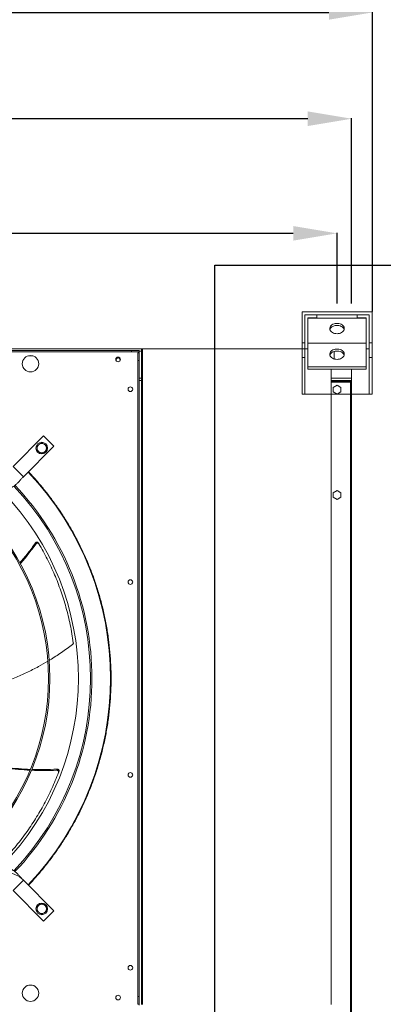
# Model space of a CAD drawing. Units: millimetres. Extents: x 301 to 17101, y 39 to 11919.
# Drawn here: x 9977 to 10600, y 9253 to 10938 of the extents above; entities that cross this region are included whole.
import ezdxf
from ezdxf.lldxf.tags import DXFTag

# ---------------------------------------------------------------- set-up
doc = ezdxf.new("R2010")
doc.units = ezdxf.units.MM
doc.header["$PDSIZE"] = -1
doc.layers.add('hidden', color=7, linetype='HIDDEN')
doc.layers.add('tratto', color=1, linetype='DASHED')
doc.styles.add('Testo', font='ARIAL.TTF')
tags = doc.linetypes.add('DASHED', pattern=[0.2, 0.1, -0.1]).pattern_tags.tags
tags[6:7] = [DXFTag(74, 4), DXFTag(75, 0), DXFTag(340, '0'), DXFTag(46, 1.0), DXFTag(50, 0.0), DXFTag(44, 0.0), DXFTag(45, 0.0)]
tags[4:5] = [DXFTag(74, 4), DXFTag(75, 0), DXFTag(340, '0'), DXFTag(46, 1.0), DXFTag(50, 0.0), DXFTag(44, 0.0), DXFTag(45, 0.0)]
tags = doc.linetypes.add('HIDDEN', pattern=[1.905, 1.27, -0.635]).pattern_tags.tags
tags[6:7] = [DXFTag(74, 4), DXFTag(75, 0), DXFTag(340, '0'), DXFTag(46, 1.0), DXFTag(50, 0.0), DXFTag(44, 0.0), DXFTag(45, 0.0)]
tags[4:5] = [DXFTag(74, 4), DXFTag(75, 0), DXFTag(340, '0'), DXFTag(46, 1.0), DXFTag(50, 0.0), DXFTag(44, 0.0), DXFTag(45, 0.0)]
doc.dimstyles.new('ISO-25', dxfattribs={"dimtxt": 2.5, "dimasz": 2.5, "dimexe": 1.25, "dimexo": 0.625, "dimtad": 1, "dimtxsty": 'Standard', "dimcen": 2.5, "dimadec": 0, "dimazin": 0, "dimtfac": 1, "dimtmove": 0, "dimatfit": 3, "dimfxl": 1, "dimarcsym": 0})

# ---------------------------------------------------------------- blocks, each defined once
blk = doc.blocks.new('feet bottom')
at = {"color": 7, "linetype": 'Continuous', "lineweight": 15}
for p, q in [((-5, 136), (0, 136)), ((-5, 136), (-5, 73)), ((0, 136), (0, 73)), ((0, 136), (110, 136)), ((110, 136), (115, 136)), ((110, 73), (110, 136)), ((115, 73), (115, 136)), ((-5, 73), (0, 73)), ((-5, 48), (-5, 73)), ((0, 73), (0, 48)), ((110, 73), (115, 73)), ((110, 48), (110, 73)), ((115, 73), (115, 48)), ((0, 48), (-5, 48)), ((-5, 48), (-5, -5)), ((0, 0), (0, 48)), ((115, 48), (110, 48)), ((110, 48), (110, 0)), ((115, -5), (115, 48)), ((110, 0), (0, 0)), ((-5, -5), (115, -5))]:
    blk.add_line(p, q, dxfattribs=at)
blk = doc.blocks.new('*D133')
at = {"color": 0, "linetype": 'ByBlock', "lineweight": -2}
for p, q in [((4781.8, 10310.8), (4781.8, 10951.5)), ((10581.3, 10439), (10581.3, 10951.5)), ((4856.8, 10950.5), (10506.3, 10950.5))]:
    blk.add_line(p, q, dxfattribs=at)
at = {"color": 0, "linetype": 'ByBlock'}
for points in [[(4781.8, 10950.5), (4856.8, 10938), (4856.8, 10963)], [(10581.3, 10950.5), (10506.3, 10938), (10506.3, 10963)]]:
    blk.add_solid(points, dxfattribs=at)
at = {"layer": 'DEFPOINTS', "color": 0, "linetype": 'ByBlock'}
for p in [(10581.3, 10438), (4781.8, 10309.8)]:
    blk.add_point(p, dxfattribs=at)
at = {"color": 0, "linetype": 'ByBlock', "insert": (7681.6, 11038.8), "char_height": 75, "attachment_point": 5, "style": 'Testo'}
blk.add_mtext('5800%%p5', dxfattribs=at)
blk = doc.blocks.new('*D134')
at = {"color": 0, "linetype": 'ByBlock', "lineweight": -2}
for p, q in [((5120.3, 10452.4), (5120.3, 10573.5)), ((5195.3, 10572.5), (10445.3, 10572.5)), ((10520.3, 10452.4), (10520.3, 10573.5))]:
    blk.add_line(p, q, dxfattribs=at)
at = {"color": 0, "linetype": 'ByBlock'}
for points in [[(5120.3, 10572.5), (5195.3, 10560), (5195.3, 10585)], [(10520.3, 10572.5), (10445.3, 10560), (10445.3, 10585)]]:
    blk.add_solid(points, dxfattribs=at)
at = {"layer": 'DEFPOINTS', "color": 0, "linetype": 'ByBlock'}
for p in [(5120.3, 10451.4), (10520.3, 10451.4)]:
    blk.add_point(p, dxfattribs=at)
at = {"color": 0, "linetype": 'ByBlock', "insert": (7820.3, 10660.8), "char_height": 75, "attachment_point": 5, "style": 'Testo'}
blk.add_mtext('5400%%p5', dxfattribs=at)
blk = doc.blocks.new('*D135')
at = {"color": 0, "linetype": 'ByBlock', "lineweight": -2}
for p, q in [((5095.3, 10451.3), (5095.3, 10769.6)), ((10470.3, 10768.6), (5170.3, 10768.6)), ((10545.3, 10452.6), (10545.3, 10769.6))]:
    blk.add_line(p, q, dxfattribs=at)
at = {"color": 0, "linetype": 'ByBlock'}
for points in [[(5095.3, 10768.6), (5170.3, 10781.1), (5170.3, 10756.1)], [(10545.3, 10768.6), (10470.3, 10781.1), (10470.3, 10756.1)]]:
    blk.add_solid(points, dxfattribs=at)
at = {"layer": 'DEFPOINTS', "color": 0, "linetype": 'ByBlock'}
for p in [(5095.3, 10450.3), (10545.3, 10451.6)]:
    blk.add_point(p, dxfattribs=at)
at = {"color": 0, "linetype": 'ByBlock', "insert": (7820.3, 10856.9), "char_height": 75, "attachment_point": 5, "style": 'Testo'}
blk.add_mtext('5450%%p5', dxfattribs=at)

msp = doc.modelspace()

# ---------------------------------------------------------------- linework, layer by layer
at = {"color": 7, "linetype": 'Continuous', "lineweight": 15}
for p, q in [((8665.33, 10374.821), (10185.33, 10374.821)), ((9072.33, 10371.821), (10168.33, 10371.821)), ((9072.33, 10369.821), (10168.33, 10369.821)), ((9991.621, 10362.821), (9999.038, 10362.821)), ((10168.33, 10371.821), (10168.33, 10369.821)), ((10181.33, 10371.821), (10168.33, 10371.821)), ((10168.33, 10369.821), (10181.33, 10369.821)), ((10179.33, 10367.821), (10181.33, 10367.821)), ((10179.33, 10367.821), (10179.33, 10354.821)), ((10181.33, 10369.821), (10181.33, 10371.821)), ((10181.33, 10370.821), (10185.33, 10370.821)), ((10181.33, 10369.821), (10181.33, 10367.821)), ((10181.33, 10367.821), (10181.33, 10354.821)), ((10187.33, 10374.821), (10185.33, 10374.821)), ((10185.33, 10374.821), (10185.33, 10361.821)), ((10185.33, 10361.821), (10187.33, 10361.821)), ((10185.33, 9265.821), (10185.33, 10361.821)), ((10187.33, 10361.821), (10187.33, 10374.821)), ((10187.33, 10374.821), (10465.33, 10374.821)), ((10187.33, 9265.821), (10187.33, 10361.821)), ((10179.33, 10354.821), (10181.33, 10354.821)), ((10179.33, 9266.821), (10179.33, 10354.821)), ((10181.33, 9266.821), (10181.33, 10354.821)), ((10510.33, 10340.285), (10510.33, 9252.821)), ((10181.33, 10324.821), (10185.33, 10324.821)), ((10181.33, 10320.821), (10185.33, 10320.821)), ((10543.32, 10318.114), (10543.32, 8181.528)), ((10545.329, 8181.528), (10545.329, 10318.114)), ((10017.723, 10225.893), (9965.398, 10173.567)), ((10035.401, 10208.215), (10017.723, 10225.893)), ((9983.075, 10155.889), (10035.401, 10208.215)), ((9965.398, 10173.567), (9983.075, 10155.889)), ((10513.729, 10128.631), (10520.33, 10132.442)), ((10513.729, 10121.011), (10513.729, 10128.631)), ((10520.33, 10132.442), (10526.93, 10128.631)), ((10526.93, 10128.631), (10526.93, 10121.011)), ((10520.33, 10117.2), (10513.729, 10121.011)), ((10526.93, 10121.011), (10520.33, 10117.2)), ((9983.075, 9465.753), (9965.398, 9448.075)), ((10035.401, 9413.427), (9983.075, 9465.753)), ((9965.398, 9448.075), (10017.723, 9395.749)), ((10017.723, 9395.749), (10035.401, 9413.427)), ((10179.33, 9266.821), (10181.33, 9266.821)), ((10179.33, 9253.821), (10179.33, 9266.821)), ((10181.33, 9253.821), (10181.33, 9266.821)), ((10179.33, 9253.821), (10181.33, 9253.821)), ((10181.33, 9251.821), (10181.33, 9253.821)), ((10187.33, 9265.821), (10185.33, 9265.821)), ((10185.33, 9265.821), (10185.33, 9252.821)), ((10187.33, 9252.821), (10187.33, 9265.821))]:
    msp.add_line(p, q, dxfattribs=at)
at = {"color": 7, "linetype": 'Continuous', "lineweight": 15, "flags": 128}
msp.add_lwpolyline([(10142.115, 10354.437), (10142.019, 10354.685), (10141.83, 10355.821)], dxfattribs=at)
at = {"color": 7, "linetype": 'Continuous', "lineweight": 15}
for centre, radius in [((9995.33, 10349.321), 14), ((10145.33, 10356.821), 4), ((10166.33, 10305.821), 4), ((10014.542, 10205.033), 10), ((10166.33, 9975.821), 4), ((10166.33, 9645.821), 4), ((10014.542, 9416.609), 10), ((10166.33, 9315.821), 4), ((9995.33, 9272.321), 14), ((10145.33, 9264.821), 4)]:
    msp.add_circle(centre, radius, dxfattribs=at)
for centre, radius, start, end in [((10145.33, 10355.821), 3.5, 339.017527, 180), ((10014.542, 10205.033), 8, 120, 180), ((10014.542, 10205.033), 8, 60, 120), ((10014.542, 10205.033), 8, 0, 60), ((10014.542, 10205.033), 8, 180, 240), ((10014.542, 10205.033), 8, 240, 300), ((10014.542, 10205.033), 8, 300, 0), ((9620.33, 9810.821), 512.036, 316.398863, 43.601137), ((9620.33, 9810.821), 457, 315.639593, 44.362452), ((9620.33, 9810.821), 477.75, 316.465709, 43.531896), ((9620.33, 9810.821), 480.25, 0, 43.493271), ((9620.33, 9810.821), 405.75, 315.564847, 44.435153), ((9620.33, 9810.821), 408.25, 0, 44.438612), ((9620.33, 9810.821), 408.25, 315.561388, 0), ((9620.33, 9810.821), 480.25, 316.512805, 360), ((10014.542, 9416.609), 8, 120, 180), ((10014.542, 9416.609), 8, 60, 120), ((10014.542, 9416.609), 8, 0, 60), ((10014.542, 9416.609), 8, 180, 240), ((10014.542, 9416.609), 8, 240, 300), ((10014.542, 9416.609), 8, 300, 0)]:
    msp.add_arc(centre, radius, start, end, dxfattribs=at)
for points, knots in [([(10010.542, 10211.961), (10009.871, 10211.574), (10008.516, 10210.792), (10007.205, 10210.035), (10006.542, 10209.652)], [0, 0, 0, 0, 0.49454452, 1, 1, 1, 1]), ([(10006.542, 10209.652), (10006.542, 10208.902), (10006.542, 10207.388), (10006.542, 10205.823), (10006.542, 10205.033)], [0, 0, 0, 0, 0.49546466, 1, 1, 1, 1]), ([(10014.542, 10214.271), (10013.892, 10213.896), (10012.581, 10213.138), (10011.225, 10212.356), (10010.542, 10211.961)], [0, 0, 0, 0, 0.49545004, 1, 1, 1, 1]), ([(10018.542, 10211.961), (10017.871, 10212.348), (10016.516, 10213.131), (10015.204, 10213.888), (10014.542, 10214.271)], [0, 0, 0, 0, 0.494510457, 1, 1, 1, 1]), ([(10022.542, 10209.652), (10021.892, 10210.027), (10020.581, 10210.784), (10019.226, 10211.567), (10018.542, 10211.961)], [0, 0, 0, 0, 0.495480907, 1, 1, 1, 1]), ([(10022.542, 10205.033), (10022.542, 10205.807), (10022.542, 10207.372), (10022.542, 10208.886), (10022.542, 10209.652)], [0, 0, 0, 0, 0.49450981, 1, 1, 1, 1]), ([(10006.542, 10205.033), (10006.542, 10204.259), (10006.542, 10202.694), (10006.542, 10201.18), (10006.542, 10200.414)], [0, 0, 0, 0, 0.49453545, 1, 1, 1, 1]), ([(10006.542, 10200.414), (10007.191, 10200.039), (10008.502, 10199.282), (10009.858, 10198.5), (10010.542, 10198.105)], [0, 0, 0, 0, 0.49545004, 1, 1, 1, 1]), ([(10010.542, 10198.105), (10011.212, 10197.718), (10012.567, 10196.935), (10013.879, 10196.178), (10014.542, 10195.795)], [0, 0, 0, 0, 0.49454452, 1, 1, 1, 1]), ([(10014.542, 10195.795), (10015.191, 10196.171), (10016.502, 10196.928), (10017.858, 10197.71), (10018.542, 10198.105)], [0, 0, 0, 0, 0.495459149, 1, 1, 1, 1]), ([(10018.542, 10198.105), (10019.212, 10198.492), (10020.567, 10199.275), (10021.879, 10200.032), (10022.542, 10200.414)], [0, 0, 0, 0, 0.49448826, 1, 1, 1, 1]), ([(10022.542, 10200.414), (10022.542, 10201.164), (10022.542, 10202.678), (10022.542, 10204.244), (10022.542, 10205.033)], [0, 0, 0, 0, 0.49543954, 1, 1, 1, 1]), ([(9991.803, 10164.616), (9996.379, 10159.701), (10005.532, 10149.87), (10018.619, 10134.329), (10031.251, 10118.153), (10043.394, 10101.209), (10054.9, 10083.694), (10065.737, 10065.623), (10075.883, 10047.011), (10085.323, 10027.844), (10094.109, 10007.94), (10102.139, 9987.427), (10109.384, 9966.246), (10115.728, 9944.665), (10121.152, 9922.677), (10125.592, 9900.51), (10129.044, 9878.215), (10131.509, 9855.858), (10132.994, 9833.374), (10133.492, 9810.685), (10132.982, 9787.858), (10131.442, 9764.969), (10128.887, 9742.212), (10125.332, 9719.664), (10120.823, 9697.515), (10115.406, 9675.812), (10109.135, 9654.634), (10101.997, 9633.843), (10094.008, 9613.46), (10085.163, 9593.442), (10075.532, 9573.943), (10065.169, 9555.019), (10054.164, 9536.775), (10042.613, 9519.302), (10030.584, 9502.608), (10018.155, 9486.749), (10005.29, 9471.506), (9996.299, 9461.853), (9991.803, 9457.026)], [0, 0, 0, 0, 0.02580445, 0.05160402, 0.07803924, 0.10465204, 0.13167704, 0.15854204, 0.18559631, 0.21310234, 0.24061557, 0.26917128, 0.29772106, 0.32660637, 0.35557361, 0.38471383, 0.41344573, 0.44223492, 0.47111332, 0.50000003, 0.52941084, 0.55881538, 0.58812074, 0.61737556, 0.64649519, 0.6749446, 0.70329868, 0.73133768, 0.75938448, 0.78739692, 0.81540399, 0.84292271, 0.87027662, 0.89724847, 0.92338552, 0.94931745, 0.97465579, 1, 1, 1, 1]), ([(9941.71, 10126.544), (9942.693, 10127.404), (9944.755, 10129.206), (9948.542, 10131.236), (9952.738, 10133.08), (9957.198, 10134.857), (9961.647, 10136.814), (9965.793, 10139.102), (9969.545, 10141.819), (9972.942, 10144.938), (9976.194, 10148.431), (9979.486, 10152.174), (9981.877, 10154.648), (9983.075, 10155.889)], [0, 0, 0, 0, 0.07150397, 0.1498535, 0.23579398, 0.3283049, 0.42565189, 0.52588331, 0.62144026, 0.71683717, 0.81140167, 0.90541904, 1, 1, 1, 1]), ([(9977.217, 10008.732), (9981.732, 10014.117), (9991.043, 10025.221), (9999.537, 10036.963), (10003.911, 10043.011)], [0, 0, 0, 0, 0.4849415, 1, 1, 1, 1]), ([(10004.95, 10041.319), (10000.535, 10035.34), (9991.944, 10023.706), (9982.56, 10012.702), (9977.997, 10007.352)], [0, 0, 0, 0, 0.51383907, 1, 1, 1, 1]), ([(10008.684, 10043.065), (10008.495, 10043.318), (10008.117, 10043.825), (10007.266, 10044.266), (10006.317, 10044.404), (10005.351, 10044.202), (10004.502, 10043.723), (10004.098, 10043.236), (10003.911, 10043.011)], [0, 0, 0, 0, 0.16918574, 0.33836539, 0.50767347, 0.67849854, 0.85157463, 1, 1, 1, 1]), ([(10009.714, 10041.334), (10009.526, 10041.589), (10009.15, 10042.097), (10008.301, 10042.542), (10007.352, 10042.685), (10006.385, 10042.488), (10005.539, 10042.016), (10005.135, 10041.537), (10004.95, 10041.319)], [0, 0, 0, 0, 0.16968567, 0.33936967, 0.50920649, 0.6805702, 0.85417909, 1, 1, 1, 1]), ([(10068.671, 9872.025), (10067.923, 9877.128), (10066.427, 9887.336), (10063.51, 9902.593), (10060.102, 9917.773), (10056.226, 9932.588), (10051.938, 9946.994), (10047.267, 9960.999), (10042.148, 9974.827), (10036.564, 9988.521), (10030.532, 10002.041), (10024.034, 10015.386), (10017.141, 10028.513), (10012.189, 10037.06), (10009.714, 10041.334)], [0, 0, 0, 0, 0.08531035, 0.1706212, 0.25631203, 0.34200239, 0.42337504, 0.50474739, 0.58646544, 0.66818407, 0.75096318, 0.83374324, 0.91687125, 1, 1, 1, 1]), ([(10027.394, 9841.846), (10027.826, 9842.096), (10034.973, 9846.222), (10048.429, 9855.23), (10061.063, 9864.495), (10067.446, 9869.176)], [0, 0, 0, 0, 0.03088088, 0.51038728, 1, 1, 1, 1]), ([(10067.446, 9869.176), (10067.703, 9869.412), (10068.216, 9869.883), (10068.644, 9870.843), (10068.723, 9871.582), (10068.678, 9871.968), (10068.671, 9872.025)], [0, 0, 0, 0, 0.316041174, 0.632172095, 0.946220822, 1, 1, 1, 1]), ([(9956.469, 9807.387), (9960.551, 9808.883), (9971.569, 9812.92), (9989.086, 9820.865), (10007.866, 9830.299), (10019.583, 9837.249), (10024.861, 9840.38)], [0, 0, 0, 0, 0.17147477, 0.46275303, 0.75803574, 1, 1, 1, 1]), ([(9994.337, 9653.863), (9987.724, 9654.255), (9973.981, 9655.07), (9953.288, 9657.646), (9935.952, 9660.435), (9925.812, 9662.765), (9922.572, 9663.51)], [0, 0, 0, 0, 0.27403066, 0.56950607, 0.86246949, 1, 1, 1, 1]), ([(9923.069, 9664.528), (9926.195, 9663.817), (9936.257, 9661.527), (9953.555, 9658.838), (9974.407, 9656.364), (9988.269, 9655.65), (9994.965, 9655.306)], [0, 0, 0, 0, 0.13249439, 0.42648533, 0.72296724, 1, 1, 1, 1]), ([(10040.347, 9653.826), (10032.92, 9653.55), (10018.472, 9653.013), (10004.021, 9653.488), (9996.998, 9653.72)], [0, 0, 0, 0, 0.51398507, 1, 1, 1, 1]), ([(9997.587, 9655.19), (10004.609, 9655.018), (10019.093, 9654.662), (10033.567, 9655.342), (10041.023, 9655.693)], [0, 0, 0, 0, 0.48483617, 1, 1, 1, 1]), ([(10043.329, 9650.111), (10043.411, 9650.416), (10043.574, 9651.027), (10043.393, 9651.969), (10042.913, 9652.8), (10042.156, 9653.433), (10041.259, 9653.8), (10040.633, 9653.818), (10040.347, 9653.826)], [0, 0, 0, 0, 0.16970768, 0.33938721, 0.50922719, 0.68059302, 0.85420104, 1, 1, 1, 1]), ([(10044.04, 9651.995), (10044.12, 9652.301), (10044.281, 9652.912), (10044.095, 9653.852), (10043.611, 9654.68), (10042.851, 9655.31), (10041.947, 9655.674), (10041.315, 9655.687), (10041.023, 9655.693)], [0, 0, 0, 0, 0.1691844, 0.33837012, 0.50770031, 0.6785263, 0.85155477, 1, 1, 1, 1]), ([(9947.717, 9498.453), (9951.241, 9502.22), (9958.288, 9509.754), (9968.399, 9521.548), (9978.142, 9533.677), (9987.308, 9545.944), (9995.898, 9558.279), (10003.934, 9570.662), (10011.554, 9583.287), (10018.779, 9596.19), (10025.588, 9609.336), (10031.971, 9622.737), (10037.936, 9636.31), (10041.531, 9645.51), (10043.329, 9650.111)], [0, 0, 0, 0, 0.08531022, 0.17062126, 0.25631206, 0.34200194, 0.42337526, 0.50474783, 0.58646581, 0.66818404, 0.75096365, 0.83374354, 0.91687168, 1, 1, 1, 1]), ([(9936.053, 9489.441), (9937.428, 9488.23), (9940.17, 9485.814), (9945.037, 9483.246), (9950.159, 9481.256), (9955.455, 9479.687), (9960.699, 9478.255), (9965.962, 9476.635), (9970.979, 9474.602), (9975.57, 9471.988), (9979.564, 9469.06), (9981.949, 9466.814), (9983.075, 9465.753)], [0, 0, 0, 0, 0.10028129, 0.20002089, 0.30048063, 0.40176965, 0.50297827, 0.60259676, 0.71542177, 0.82034455, 0.91511136, 1, 1, 1, 1]), ([(9983.075, 9465.753), (9981.806, 9467.07), (9979.274, 9469.696), (9975.8, 9473.658), (9972.343, 9477.312), (9968.689, 9480.522), (9964.699, 9483.209), (9960.151, 9485.544), (9955.155, 9487.598), (9950.05, 9489.697), (9945.392, 9491.962), (9942.891, 9494.092), (9941.71, 9495.098)], [0, 0, 0, 0, 0.10028446, 0.20002117, 0.30047931, 0.40176899, 0.50297908, 0.60259824, 0.71542523, 0.82034258, 0.91510972, 1, 1, 1, 1]), ([(10010.542, 9423.537), (10009.871, 9423.15), (10008.516, 9422.368), (10007.205, 9421.611), (10006.542, 9421.228)], [0, 0, 0, 0, 0.49452557, 1, 1, 1, 1]), ([(10006.542, 9421.228), (10006.542, 9420.478), (10006.542, 9418.964), (10006.542, 9417.399), (10006.542, 9416.609)], [0, 0, 0, 0, 0.495452101, 1, 1, 1, 1]), ([(10014.542, 9425.847), (10013.892, 9425.472), (10012.581, 9424.714), (10011.225, 9423.932), (10010.542, 9423.537)], [0, 0, 0, 0, 0.49544376, 1, 1, 1, 1]), ([(10018.542, 9423.537), (10017.871, 9423.924), (10016.516, 9424.707), (10015.204, 9425.464), (10014.542, 9425.847)], [0, 0, 0, 0, 0.49450432, 1, 1, 1, 1]), ([(10022.542, 9421.228), (10021.892, 9421.603), (10020.581, 9422.36), (10019.226, 9423.142), (10018.542, 9423.537)], [0, 0, 0, 0, 0.49547465, 1, 1, 1, 1]), ([(10022.542, 9416.609), (10022.542, 9417.383), (10022.542, 9418.948), (10022.542, 9420.462), (10022.542, 9421.228)], [0, 0, 0, 0, 0.49452263, 1, 1, 1, 1]), ([(10006.542, 9416.609), (10006.542, 9415.835), (10006.542, 9414.27), (10006.542, 9412.756), (10006.542, 9411.99)], [0, 0, 0, 0, 0.49452263, 1, 1, 1, 1]), ([(10006.542, 9411.99), (10007.191, 9411.615), (10008.502, 9410.858), (10009.858, 9410.076), (10010.542, 9409.681)], [0, 0, 0, 0, 0.49544376, 1, 1, 1, 1]), ([(10010.542, 9409.681), (10011.212, 9409.294), (10012.567, 9408.511), (10013.879, 9407.754), (10014.542, 9407.371)], [0, 0, 0, 0, 0.49452557, 1, 1, 1, 1]), ([(10014.542, 9407.371), (10015.191, 9407.746), (10016.502, 9408.503), (10017.858, 9409.286), (10018.542, 9409.681)], [0, 0, 0, 0, 0.49545289, 1, 1, 1, 1]), ([(10018.542, 9409.681), (10019.212, 9410.068), (10020.567, 9410.85), (10021.879, 9411.608), (10022.542, 9411.99)], [0, 0, 0, 0, 0.49448212, 1, 1, 1, 1]), ([(10022.542, 9411.99), (10022.542, 9412.74), (10022.542, 9414.254), (10022.542, 9415.819), (10022.542, 9416.609)], [0, 0, 0, 0, 0.495452101, 1, 1, 1, 1])]:
    msp.add_open_spline(points, degree=3, knots=knots, dxfattribs=at)
for points in [[(10003.911, 10043.011), (10004.95, 10041.319)], [(10008.684, 10043.065), (10009.714, 10041.334)], [(10041.023, 9655.693), (10040.347, 9653.826)], [(10044.04, 9651.995), (10043.329, 9650.111)]]:
    msp.add_open_spline(points, degree=1, dxfattribs=at)
at = {"layer": 'hidden', "color": 7, "linetype": 'DASHED', "lineweight": 15, "ltscale": 100}
for p, q in [((10465.33, 10433.021), (10485.73, 10433.021)), ((10465.33, 10433.021), (10465.33, 10374.821)), ((10485.73, 10433.021), (10485.73, 10428.021)), ((10575.33, 10433.021), (10554.93, 10433.021)), ((10554.93, 10433.021), (10554.93, 10428.021)), ((10575.33, 10433.021), (10575.33, 10374.821)), ((10470.33, 10428.021), (10470.33, 10384.821)), ((10470.33, 10428.021), (10485.73, 10428.021)), ((10570.329, 10427.247), (10470.33, 10427.247)), ((10570.329, 10428.021), (10554.93, 10428.021)), ((10570.329, 10428.021), (10570.329, 10384.821)), ((10570.329, 10384.821), (10470.33, 10384.821)), ((10470.33, 10343.821), (10470.33, 10384.821)), ((10570.329, 10343.821), (10570.329, 10384.821)), ((10470.33, 10374.821), (10465.33, 10374.821)), ((10515.33, 10370.244), (10515.33, 10357.578)), ((10517.953, 10370.821), (10522.706, 10370.821)), ((10575.33, 10374.821), (10570.329, 10374.821)), ((10570.329, 10343.821), (10470.33, 10343.821)), ((10470.33, 10340.285), (10470.33, 10343.821)), ((10570.329, 10340.285), (10470.33, 10340.285)), ((10545.329, 10324.821), (10545.329, 10340.285)), ((10570.329, 10340.285), (10570.329, 10343.821)), ((10510.33, 10324.821), (10545.329, 10324.821)), ((10510.33, 10320.821), (10543.32, 10320.821)), ((10510.33, 10318.821), (10543.32, 10318.821)), ((10543.32, 10318.114), (10510.33, 10318.114)), ((10513.729, 10308.632), (10520.33, 10312.442)), ((10520.33, 10312.442), (10526.93, 10308.632)), ((10543.32, 10318.821), (10543.32, 10320.821)), ((10543.32, 10320.821), (10545.329, 10320.821)), ((10543.32, 10318.114), (10545.329, 10318.114)), ((10543.33, 10318.811), (10545.329, 10318.811)), ((10543.33, 10318.114), (10543.33, 10318.811)), ((10545.329, 10324.821), (10545.329, 10320.821)), ((10545.329, 10318.811), (10545.329, 10320.821)), ((10545.329, 10318.811), (10545.329, 10318.114)), ((10513.729, 10301.011), (10513.729, 10308.632)), ((10520.33, 10297.2), (10513.729, 10301.011)), ((10526.93, 10301.011), (10520.33, 10297.2)), ((10526.93, 10308.632), (10526.93, 10301.011))]:
    msp.add_line(p, q, dxfattribs=at)
at = {"layer": 'hidden', "color": 7, "linetype": 'DASHED', "lineweight": 15, "ltscale": 100, "flags": 128}
for points in [[(10520.33, 10400.731), (10518.217, 10400.858), (10516.165, 10401.236), (10514.233, 10401.853), (10512.477, 10402.693), (10510.946, 10403.73), (10509.686, 10404.935), (10508.731, 10406.274), (10508.11, 10407.708), (10507.841, 10409.195), (10507.931, 10410.693), (10508.378, 10412.158), (10509.168, 10413.549), (10510.28, 10414.826), (10511.68, 10415.951), (10513.33, 10416.893), (10515.181, 10417.624), (10517.18, 10418.123), (10519.27, 10418.377), (10521.39, 10418.377), (10523.479, 10418.123), (10525.478, 10417.624), (10527.329, 10416.893), (10528.979, 10415.951), (10530.38, 10414.826), (10531.491, 10413.549), (10532.282, 10412.158), (10532.728, 10410.693), (10532.818, 10409.195), (10532.549, 10407.708), (10531.928, 10406.274), (10530.974, 10404.935), (10529.713, 10403.73), (10528.182, 10402.693), (10526.426, 10401.853), (10524.494, 10401.236), (10522.442, 10400.858), (10520.33, 10400.731)], [(10532.577, 10407.802), (10532.282, 10408.622), (10531.491, 10410.014), (10530.38, 10411.29), (10528.979, 10412.416), (10527.329, 10413.357), (10525.478, 10414.088), (10523.479, 10414.588), (10521.39, 10414.841), (10519.27, 10414.841), (10517.18, 10414.588), (10515.181, 10414.088), (10513.33, 10413.357), (10511.68, 10412.416), (10510.28, 10411.29), (10509.168, 10410.014), (10508.378, 10408.622), (10508.082, 10407.802)], [(10520.33, 10356.84), (10518.217, 10356.967), (10516.165, 10357.345), (10514.233, 10357.963), (10512.477, 10358.802), (10510.946, 10359.839), (10509.686, 10361.045), (10508.731, 10362.383), (10508.11, 10363.817), (10507.841, 10365.304), (10507.931, 10366.802), (10508.378, 10368.267), (10509.168, 10369.658), (10510.28, 10370.935), (10511.68, 10372.06), (10513.33, 10373.002), (10515.181, 10373.733), (10517.18, 10374.233), (10519.27, 10374.486), (10521.39, 10374.486), (10523.479, 10374.233), (10525.478, 10373.733), (10527.329, 10373.002), (10528.979, 10372.06), (10530.38, 10370.935), (10531.491, 10369.658), (10532.282, 10368.267), (10532.728, 10366.802), (10532.818, 10365.304), (10532.549, 10363.817), (10531.928, 10362.383), (10530.974, 10361.045), (10529.713, 10359.839), (10528.182, 10358.802), (10526.426, 10357.963), (10524.494, 10357.345), (10522.442, 10356.967), (10520.33, 10356.84)], [(10532.577, 10363.911), (10532.282, 10364.732), (10531.491, 10366.123), (10530.38, 10367.399), (10528.979, 10368.525), (10527.329, 10369.466), (10525.478, 10370.198), (10523.479, 10370.697), (10521.39, 10370.95), (10519.27, 10370.95), (10517.18, 10370.697), (10515.181, 10370.198), (10513.33, 10369.466), (10511.68, 10368.525), (10510.28, 10367.399), (10509.168, 10366.123), (10508.378, 10364.732), (10508.082, 10363.911)]]:
    msp.add_lwpolyline(points, dxfattribs=at)
at = {"layer": 'hidden', "color": 7, "linetype": 'DASHED', "lineweight": 15, "ltscale": 100}
for radius in [2.01, 0.01]:
    msp.add_arc((10543.32, 10318.811), radius, 0, 90, dxfattribs=at)
at = {"layer": 'tratto'}
for p, q in [((10310.819, 7967.865), (10310.819, 10517.865)), ((10310.819, 10517.865), (10914.319, 10517.865))]:
    msp.add_line(p, q, dxfattribs=at)

# ---------------------------------------------------------------- block references
at = {"xscale": -1, "rotation": 180}
msp.add_blockref('feet bottom', (10465.33, 10433.021), dxfattribs=at)

# ---------------------------------------------------------------- dimensions: what is measured, and where the dimension line sits
for base, p1, p2, picture, middle in [((10581.3297, 10950.5421), (4781.8296, 10309.8211), (10581.3297, 10438.021), '*D133', (7681.5796, 11038.835)), ((5095.33, 10768.61), (10545.329, 10451.605), (5095.33, 10450.282), '*D135', (7820.33, 10856.903)), ((10520.33, 10572.5), (5120.33, 10451.426), (10520.33, 10451.439), '*D134', (7820.33, 10660.793))]:
    dim = msp.add_linear_dim(base=base, p1=p1, p2=p2, dimstyle='ISO-25', override={"dimtxt": 75, "dimasz": 75, "dimexe": 1, "dimexo": 1, "dimgap": 50, "dimdec": 0, "dimtxsty": 'Testo', "dimcen": 75, "dimazin": 2, "dimtol": 1, "dimlim": 0, "dimtp": 5, "dimtm": 5, "dimtdec": 0, "dimtzin": 0})
    dim.commit()
    dim.dimension.update_dxf_attribs({"geometry": picture, "text_midpoint": middle})

doc.saveas('drawing.dxf')
